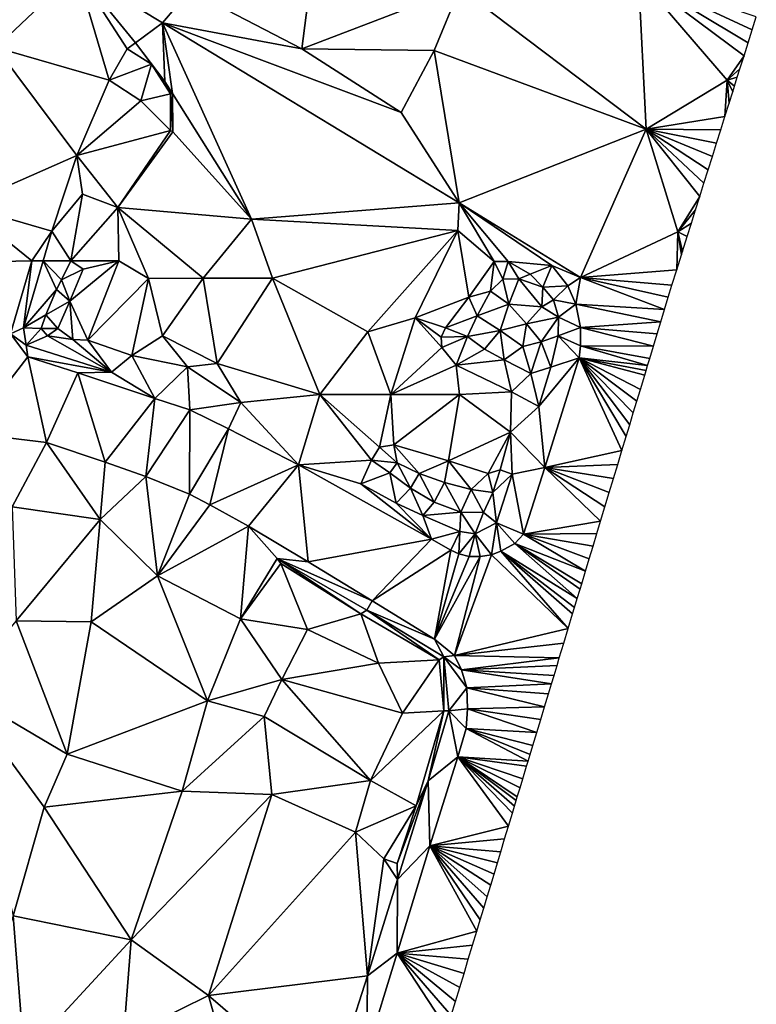
# Model space of a CAD drawing. Units: metres. Extents: x 296018 to 300174, y 5040562 to 5044634.
# Drawn here: x 299281 to 299387, y 5041295 to 5041437 of the extents above; entities that cross this region are included whole.
import ezdxf

# ---------------------------------------------------------------- set-up
doc = ezdxf.new("R2010")
doc.units = ezdxf.units.M
doc.header["$MEASUREMENT"] = 0
doc.layers.add('TIN', color=18, linetype='Continuous', true_color=0x000000)

msp = doc.modelspace()

# ---------------------------------------------------------------- linework, layer by layer
at = {"layer": 'TIN', "color": 7}
for points in [[(299277.344, 5041433.306, 45.666), (299289.056, 5041444.378, 45.298), (299272.416, 5041468.826, 45.714)], [(299305.408, 5041441.562, 45.234), (299321.568, 5041433.114, 44.898), (299325.376, 5041462.746, 45.538)], [(299321.568, 5041433.114, 44.898), (299344.418, 5041441.897, 44.706), (299325.376, 5041462.746, 45.538)], [(299289.056, 5041444.378, 45.298), (299277.344, 5041433.306, 45.666), (299293.762, 5041428.585, 45.538)], [(299289.056, 5041444.378, 45.298), (299301.437, 5041436.89, 44.265), (299305.408, 5041441.562, 45.234)], [(299297.57, 5041433.961, 45.378), (299289.056, 5041444.378, 45.298), (299296.322, 5041433.097, 45.522)], [(299289.056, 5041444.378, 45.298), (299293.762, 5041428.585, 45.538), (299296.322, 5041433.097, 45.522)], [(299289.056, 5041444.378, 45.298), (299297.57, 5041433.961, 45.378), (299301.437, 5041436.89, 44.265)], [(299371.36, 5041421.498, 43.474), (299370.274, 5041443.497, 44.354), (299344.418, 5041441.897, 44.706)], [(299370.274, 5041443.497, 44.354), (299371.36, 5041421.498, 43.474), (299383.072, 5041428.602, 43.458)], [(299383.072, 5041428.602, 43.458), (299385.506145, 5041432.118139, 43.474296), (299370.274, 5041443.497, 44.354)], [(299370.274, 5041443.497, 44.354), (299385.506145, 5041432.118139, 43.474296), (299386.097506, 5041433.99938, 43.499771)], [(299370.274, 5041443.497, 44.354), (299386.097506, 5041433.99938, 43.499771), (299386.688868, 5041435.880621, 43.525245)], [(299387.280229, 5041437.761862, 43.55072), (299370.274, 5041443.497, 44.354), (299386.688868, 5041435.880621, 43.525245)], [(299321.568, 5041433.114, 44.898), (299340.704, 5041432.89, 44.514), (299344.418, 5041441.897, 44.706)], [(299371.36, 5041421.498, 43.474), (299344.418, 5041441.897, 44.706), (299340.704, 5041432.89, 44.514)], [(299321.568, 5041433.114, 44.898), (299305.408, 5041441.562, 45.234), (299301.437, 5041436.89, 44.265)], [(299297.57, 5041433.961, 45.378), (299301.794, 5041428.393, 45.378), (299301.437, 5041436.89, 44.265)], [(299301.437, 5041436.89, 44.265), (299301.794, 5041428.393, 45.378), (299302.914, 5041426.665, 45.474)], [(299314.336, 5041408.474, 45.218), (299301.437, 5041436.89, 44.265), (299302.914, 5041426.665, 45.474)], [(299344.317, 5041410.874, 43.433), (299335.936, 5041423.898, 44.53), (299301.437, 5041436.89, 44.265)], [(299301.437, 5041436.89, 44.265), (299335.936, 5041423.898, 44.53), (299321.568, 5041433.114, 44.898)], [(299314.336, 5041408.474, 45.218), (299344.317, 5041410.874, 43.433), (299301.437, 5041436.89, 44.265)], [(299289.058, 5041417.673, 45.586), (299277.344, 5041433.306, 45.666), (299272.64, 5041410.458, 45.762)], [(299277.344, 5041433.306, 45.666), (299289.058, 5041417.673, 45.586), (299293.762, 5041428.585, 45.538)], [(299296.322, 5041433.097, 45.522), (299299.874, 5041430.921, 46.146), (299297.57, 5041433.961, 45.378)], [(299297.57, 5041433.961, 45.378), (299299.874, 5041430.921, 46.146), (299301.794, 5041428.393, 45.378)], [(299299.874, 5041430.921, 46.146), (299296.322, 5041433.097, 45.522), (299293.762, 5041428.585, 45.538)], [(299340.704, 5041432.89, 44.514), (299321.568, 5041433.114, 44.898), (299335.936, 5041423.898, 44.53)], [(299344.317, 5041410.874, 43.433), (299340.704, 5041432.89, 44.514), (299335.936, 5041423.898, 44.53)], [(299340.704, 5041432.89, 44.514), (299344.317, 5041410.874, 43.433), (299371.36, 5041421.498, 43.474)], [(299385.506145, 5041432.118139, 43.474296), (299383.072, 5041428.602, 43.458), (299384.914783, 5041430.236898, 43.448821)], [(299299.874, 5041430.921, 46.146), (299293.762, 5041428.585, 45.538), (299298.338, 5041425.609, 46.178)], [(299298.338, 5041425.609, 46.178), (299302.626, 5041426.633, 46.002), (299299.874, 5041430.921, 46.146)], [(299299.874, 5041430.921, 46.146), (299302.626, 5041426.633, 46.002), (299301.794, 5041428.393, 45.378)], [(299383.072, 5041428.602, 43.458), (299384.535997, 5041429.031902, 43.413485), (299384.914783, 5041430.236898, 43.448821)], [(299384.128058, 5041427.734166, 43.377045), (299384.535997, 5041429.031902, 43.413485), (299383.072, 5041428.602, 43.458)], [(299298.338, 5041425.609, 46.178), (299293.762, 5041428.585, 45.538), (299289.058, 5041417.673, 45.586)], [(299301.794, 5041428.393, 45.378), (299302.626, 5041426.633, 46.002), (299302.914, 5041426.665, 45.474)], [(299383.072, 5041428.602, 43.458), (299371.36, 5041421.498, 43.474), (299382.742332, 5041423.325891, 43.36677)], [(299382.742332, 5041423.325891, 43.36677), (299383.348068, 5041425.252859, 43.384348), (299383.072, 5041428.602, 43.458)], [(299383.072, 5041428.602, 43.458), (299383.87244, 5041426.920993, 43.376518), (299384.128058, 5041427.734166, 43.377045)], [(299383.348068, 5041425.252859, 43.384348), (299383.87244, 5041426.920993, 43.376518), (299383.072, 5041428.602, 43.458)], [(299302.626, 5041426.633, 46.002), (299298.338, 5041425.609, 46.178), (299302.626, 5041421.321, 46.002)], [(299302.626, 5041421.321, 46.002), (299302.914, 5041426.665, 45.474), (299302.626, 5041426.633, 46.002)], [(299302.946, 5041421.129, 45.474), (299302.914, 5041426.665, 45.474), (299302.626, 5041421.321, 46.002)], [(299314.336, 5041408.474, 45.218), (299302.914, 5041426.665, 45.474), (299302.946, 5041421.129, 45.474)], [(299298.338, 5041425.609, 46.178), (299289.058, 5041417.673, 45.586), (299302.626, 5041421.321, 46.002)], [(299371.36, 5041421.498, 43.474), (299382.136597, 5041421.398923, 43.349191), (299382.742332, 5041423.325891, 43.36677)], [(299289.058, 5041417.673, 45.586), (299295.008, 5041410.17, 46.05), (299302.626, 5041421.321, 46.002)], [(299295.008, 5041410.17, 46.05), (299302.946, 5041421.129, 45.474), (299302.626, 5041421.321, 46.002)], [(299302.946, 5041421.129, 45.474), (299295.008, 5041410.17, 46.05), (299314.336, 5041408.474, 45.218)], [(299361.853, 5041400.058, 42.905), (299371.36, 5041421.498, 43.474), (299344.317, 5041410.874, 43.433)], [(299361.853, 5041400.058, 42.905), (299375.936, 5041406.682, 43.266), (299371.36, 5041421.498, 43.474)], [(299371.36, 5041421.498, 43.474), (299380.925125, 5041417.544987, 43.314034), (299381.530861, 5041419.471955, 43.331613)], [(299380.31939, 5041415.618019, 43.296456), (299371.36, 5041421.498, 43.474), (299379.713654, 5041413.69105, 43.278877)], [(299375.936, 5041406.682, 43.266), (299379.107918, 5041411.764082, 43.261298), (299371.36, 5041421.498, 43.474)], [(299371.36, 5041421.498, 43.474), (299379.107918, 5041411.764082, 43.261298), (299379.713654, 5041413.69105, 43.278877)], [(299382.136597, 5041421.398923, 43.349191), (299371.36, 5041421.498, 43.474), (299381.530861, 5041419.471955, 43.331613)], [(299380.31939, 5041415.618019, 43.296456), (299380.925125, 5041417.544987, 43.314034), (299371.36, 5041421.498, 43.474)], [(299272.64, 5041410.458, 45.762), (299285.47, 5041406.761, 45.554), (299289.058, 5041417.673, 45.586)], [(299285.47, 5041406.761, 45.554), (299289.888, 5041412.09, 46.386), (299289.058, 5041417.673, 45.586)], [(299289.058, 5041417.673, 45.586), (299289.888, 5041412.09, 46.386), (299295.008, 5041410.17, 46.05)], [(299288.19, 5041402.455, 46.456), (299289.888, 5041412.09, 46.386), (299285.47, 5041406.761, 45.554)], [(299289.888, 5041412.09, 46.386), (299288.19, 5041402.455, 46.456), (299295.008, 5041410.17, 46.05)], [(299266.3, 5041402.136, 45.818), (299282.571, 5041402.461, 45.598), (299272.64, 5041410.458, 45.762)], [(299282.571, 5041402.461, 45.598), (299285.47, 5041406.761, 45.554), (299272.64, 5041410.458, 45.762)], [(299344.16, 5041406.874, 44.242), (299344.317, 5041410.874, 43.433), (299314.336, 5041408.474, 45.218)], [(299349.397, 5041402.393, 44.353), (299344.317, 5041410.874, 43.433), (299344.16, 5041406.874, 44.242)], [(299344.317, 5041410.874, 43.433), (299349.397, 5041402.393, 44.353), (299351.414, 5041402.391, 44.107)], [(299344.317, 5041410.874, 43.433), (299351.414, 5041402.391, 44.107), (299357.708, 5041401.792, 44.006)], [(299357.708, 5041401.792, 44.006), (299361.853, 5041400.058, 42.905), (299344.317, 5041410.874, 43.433)], [(299379.107918, 5041411.764082, 43.261298), (299375.936, 5041406.682, 43.266), (299378.502183, 5041409.837114, 43.24372)], [(299295.008, 5041410.17, 46.05), (299288.19, 5041402.455, 46.456), (299295.134, 5041402.448, 45.353)], [(299295.134, 5041402.448, 45.353), (299299.404, 5041399.912, 45.162), (299295.008, 5041410.17, 46.05)], [(299295.008, 5041410.17, 46.05), (299299.404, 5041399.912, 45.162), (299307.34, 5041399.976, 45.154)], [(299314.336, 5041408.474, 45.218), (299295.008, 5041410.17, 46.05), (299307.34, 5041399.976, 45.154)], [(299375.936, 5041406.682, 43.266), (299377.896447, 5041407.910146, 43.226141), (299378.502183, 5041409.837114, 43.24372)], [(299307.34, 5041399.976, 45.154), (299317.372, 5041399.976, 45.026), (299314.336, 5041408.474, 45.218)], [(299344.16, 5041406.874, 44.242), (299314.336, 5041408.474, 45.218), (299317.372, 5041399.976, 45.026)], [(299377.896447, 5041407.910146, 43.226141), (299375.936, 5041406.682, 43.266), (299377.290711, 5041405.983178, 43.208563)], [(299282.571, 5041402.461, 45.598), (299284.198, 5041402.459, 45.668), (299285.47, 5041406.761, 45.554)], [(299284.198, 5041402.459, 45.668), (299288.19, 5041402.455, 46.456), (299285.47, 5041406.761, 45.554)], [(299317.372, 5041399.976, 45.026), (299331.132, 5041392.208, 44.706), (299344.16, 5041406.874, 44.242)], [(299331.132, 5041392.208, 44.706), (299337.964, 5041394.232, 44.678), (299344.16, 5041406.874, 44.242)], [(299337.964, 5041394.232, 44.678), (299345.708, 5041397.2, 44.514), (299344.16, 5041406.874, 44.242)], [(299345.708, 5041397.2, 44.514), (299349.397, 5041402.393, 44.353), (299344.16, 5041406.874, 44.242)], [(299375.936, 5041406.682, 43.266), (299361.853, 5041400.058, 42.905), (299375.772153, 5041401.152336, 43.255651)], [(299375.772153, 5041401.152336, 43.255651), (299376.461306, 5041403.344671, 43.230815), (299375.936, 5041406.682, 43.266)], [(299375.936, 5041406.682, 43.266), (299376.60541, 5041403.803096, 43.218773), (299377.290711, 5041405.983178, 43.208563)], [(299375.936, 5041406.682, 43.266), (299376.461306, 5041403.344671, 43.230815), (299376.60541, 5041403.803096, 43.218773)], [(299266.3, 5041402.136, 45.818), (299279.468, 5041391.936, 45.682), (299282.571, 5041402.461, 45.598)], [(299279.468, 5041391.936, 45.682), (299281.34, 5041392.784, 45.698), (299282.571, 5041402.461, 45.598)], [(299281.34, 5041392.784, 45.698), (299284.198, 5041402.459, 45.668), (299282.571, 5041402.461, 45.598)], [(299281.34, 5041392.784, 45.698), (299286.132, 5041398.336, 46.418), (299284.198, 5041402.459, 45.668)], [(299286.836, 5041399.72, 46.458), (299288.19, 5041402.455, 46.456), (299284.198, 5041402.459, 45.668)], [(299286.132, 5041398.336, 46.418), (299286.836, 5041399.72, 46.458), (299284.198, 5041402.459, 45.668)], [(299286.836, 5041399.72, 46.458), (299289.964, 5041401.272, 46.482), (299288.19, 5041402.455, 46.456)], [(299288.076, 5041396.632, 46.366), (299295.134, 5041402.448, 45.353), (299289.964, 5041401.272, 46.482)], [(299290.676, 5041391.008, 45.346), (299295.134, 5041402.448, 45.353), (299288.076, 5041396.632, 46.366)], [(299288.19, 5041402.455, 46.456), (299289.964, 5041401.272, 46.482), (299295.134, 5041402.448, 45.353)], [(299290.676, 5041391.008, 45.346), (299299.404, 5041399.912, 45.162), (299295.134, 5041402.448, 45.353)], [(299349.397, 5041402.393, 44.353), (299345.708, 5041397.2, 44.514), (299348.852, 5041398.104, 44.946)], [(299350.66, 5041399.816, 44.87), (299349.397, 5041402.393, 44.353), (299348.852, 5041398.104, 44.946)], [(299349.397, 5041402.393, 44.353), (299350.66, 5041399.816, 44.87), (299351.414, 5041402.391, 44.107)], [(299350.66, 5041399.816, 44.87), (299352.956, 5041399.872, 44.546), (299351.414, 5041402.391, 44.107)], [(299354.612, 5041400.52, 44.11), (299357.708, 5041401.792, 44.006), (299351.414, 5041402.391, 44.107)], [(299352.956, 5041399.872, 44.546), (299354.612, 5041400.52, 44.11), (299351.414, 5041402.391, 44.107)], [(299288.076, 5041396.632, 46.366), (299289.964, 5041401.272, 46.482), (299286.836, 5041399.72, 46.458)], [(299354.612, 5041400.52, 44.11), (299352.956, 5041399.872, 44.546), (299356.428, 5041398.648, 43.994)], [(299354.612, 5041400.52, 44.11), (299356.428, 5041398.648, 43.994), (299357.708, 5041401.792, 44.006)], [(299360.02, 5041398.848, 43.958), (299357.708, 5041401.792, 44.006), (299356.428, 5041398.648, 43.994)], [(299360.02, 5041398.848, 43.958), (299361.853, 5041400.058, 42.905), (299357.708, 5041401.792, 44.006)], [(299361.853, 5041400.058, 42.905), (299375.083, 5041398.96, 43.280488), (299375.772153, 5041401.152336, 43.255651)], [(299288.076, 5041396.632, 46.366), (299286.836, 5041399.72, 46.458), (299286.132, 5041398.336, 46.418)], [(299299.404, 5041399.912, 45.162), (299290.676, 5041391.008, 45.346), (299297.004, 5041388.8, 45.254)], [(299297.004, 5041388.8, 45.254), (299301.444, 5041391.64, 45.002), (299299.404, 5041399.912, 45.162)], [(299301.444, 5041391.64, 45.002), (299307.34, 5041399.976, 45.154), (299299.404, 5041399.912, 45.162)], [(299309.372, 5041387.632, 45.01), (299307.34, 5041399.976, 45.154), (299301.444, 5041391.64, 45.002)], [(299309.372, 5041387.632, 45.01), (299317.372, 5041399.976, 45.026), (299307.34, 5041399.976, 45.154)], [(299324.204, 5041383.152, 44.83), (299317.372, 5041399.976, 45.026), (299309.372, 5041387.632, 45.01)], [(299324.204, 5041383.152, 44.83), (299331.132, 5041392.208, 44.706), (299317.372, 5041399.976, 45.026)], [(299351.492, 5041396.208, 44.818), (299350.66, 5041399.816, 44.87), (299348.852, 5041398.104, 44.946)], [(299350.66, 5041399.816, 44.87), (299351.492, 5041396.208, 44.818), (299352.956, 5041399.872, 44.546)], [(299356.26, 5041395.816, 44.414), (299352.956, 5041399.872, 44.546), (299351.492, 5041396.208, 44.818)], [(299356.26, 5041395.816, 44.414), (299356.428, 5041398.648, 43.994), (299352.956, 5041399.872, 44.546)], [(299361.188, 5041396.216, 43.91), (299361.853, 5041400.058, 42.905), (299360.02, 5041398.848, 43.958)], [(299361.853, 5041400.058, 42.905), (299361.188, 5041396.216, 43.91), (299374.016678, 5041395.429289, 43.318467)], [(299361.853, 5041400.058, 42.905), (299374.549839, 5041397.194645, 43.299478), (299375.083, 5041398.96, 43.280488)], [(299374.549839, 5041397.194645, 43.299478), (299361.853, 5041400.058, 42.905), (299374.016678, 5041395.429289, 43.318467)], [(299281.34, 5041392.784, 45.698), (299284.58, 5041394.648, 46.462), (299286.132, 5041398.336, 46.418)], [(299284.58, 5041394.648, 46.462), (299288.076, 5041396.632, 46.366), (299286.132, 5041398.336, 46.418)], [(299346.924, 5041394.528, 44.81), (299348.852, 5041398.104, 44.946), (299345.708, 5041397.2, 44.514)], [(299346.924, 5041394.528, 44.81), (299351.492, 5041396.208, 44.818), (299348.852, 5041398.104, 44.946)], [(299356.26, 5041395.816, 44.414), (299357.956, 5041396.824, 43.878), (299356.428, 5041398.648, 43.994)], [(299356.428, 5041398.648, 43.994), (299357.956, 5041396.824, 43.878), (299360.02, 5041398.848, 43.958)], [(299357.956, 5041396.824, 43.878), (299361.188, 5041396.216, 43.91), (299360.02, 5041398.848, 43.958)], [(299286.3, 5041392.68, 46.266), (299288.076, 5041396.632, 46.366), (299284.58, 5041394.648, 46.462)], [(299288.076, 5041396.632, 46.366), (299286.3, 5041392.68, 46.266), (299288.476, 5041391.08, 45.602)], [(299288.076, 5041396.632, 46.366), (299288.476, 5041391.08, 45.602), (299290.676, 5041391.008, 45.346)], [(299337.964, 5041394.232, 44.678), (299342.364, 5041392.784, 44.678), (299345.708, 5041397.2, 44.514)], [(299342.364, 5041392.784, 44.678), (299346.924, 5041394.528, 44.81), (299345.708, 5041397.2, 44.514)], [(299350.236, 5041392.4, 44.758), (299351.492, 5041396.208, 44.818), (299346.924, 5041394.528, 44.81)], [(299351.492, 5041396.208, 44.818), (299350.236, 5041392.4, 44.758), (299354.06, 5041393.344, 44.678)], [(299351.492, 5041396.208, 44.818), (299354.06, 5041393.344, 44.678), (299356.26, 5041395.816, 44.414)], [(299358.7, 5041394.336, 43.858), (299357.956, 5041396.824, 43.878), (299356.26, 5041395.816, 44.414)], [(299361.188, 5041396.216, 43.91), (299357.956, 5041396.824, 43.878), (299358.7, 5041394.336, 43.858)], [(299361.188, 5041396.216, 43.91), (299358.7, 5041394.336, 43.858), (299361.852, 5041392.824, 43.874)], [(299361.852, 5041392.824, 43.874), (299373.483517, 5041393.663934, 43.337457), (299361.188, 5041396.216, 43.91)], [(299361.188, 5041396.216, 43.91), (299373.483517, 5041393.663934, 43.337457), (299374.016678, 5041395.429289, 43.318467)], [(299356.26, 5041395.816, 44.414), (299354.06, 5041393.344, 44.678), (299358.7, 5041394.336, 43.858)], [(299283.924, 5041392.672, 46.302), (299284.58, 5041394.648, 46.462), (299281.34, 5041392.784, 45.698)], [(299286.3, 5041392.68, 46.266), (299284.58, 5041394.648, 46.462), (299283.924, 5041392.672, 46.302)], [(299331.132, 5041392.208, 44.706), (299334.476, 5041383.144, 44.706), (299337.964, 5041394.232, 44.678)], [(299334.476, 5041383.144, 44.706), (299341.82, 5041389.928, 44.658), (299337.964, 5041394.232, 44.678)], [(299337.964, 5041394.232, 44.678), (299341.82, 5041389.928, 44.658), (299341.732, 5041391.44, 44.662)], [(299337.964, 5041394.232, 44.678), (299341.732, 5041391.44, 44.662), (299342.364, 5041392.784, 44.678)], [(299345.54, 5041391.536, 44.962), (299346.924, 5041394.528, 44.81), (299342.364, 5041392.784, 44.678)], [(299350.236, 5041392.4, 44.758), (299346.924, 5041394.528, 44.81), (299345.54, 5041391.536, 44.962)], [(299350.236, 5041392.4, 44.758), (299353.556, 5041390.064, 44.582), (299354.06, 5041393.344, 44.678)], [(299354.06, 5041393.344, 44.678), (299353.556, 5041390.064, 44.582), (299356.196, 5041390.776, 44.346)], [(299354.06, 5041393.344, 44.678), (299356.196, 5041390.776, 44.346), (299358.7, 5041394.336, 43.858)], [(299358.66, 5041391.64, 43.858), (299358.7, 5041394.336, 43.858), (299356.196, 5041390.776, 44.346)], [(299358.7, 5041394.336, 43.858), (299358.66, 5041391.64, 43.858), (299361.852, 5041392.824, 43.874)], [(299372.950356, 5041391.898579, 43.356447), (299373.483517, 5041393.663934, 43.337457), (299361.852, 5041392.824, 43.874)], [(299273.468, 5041377.568, 45.582), (299281.964, 5041388.608, 45.666), (299279.468, 5041391.936, 45.682)], [(299281.34, 5041392.784, 45.698), (299279.468, 5041391.936, 45.682), (299281.724, 5041390.296, 45.686)], [(299279.468, 5041391.936, 45.682), (299281.964, 5041388.608, 45.666), (299281.724, 5041390.296, 45.686)], [(299281.724, 5041390.296, 45.686), (299283.924, 5041392.672, 46.302), (299281.34, 5041392.784, 45.698)], [(299284.82, 5041391.632, 46.27), (299283.924, 5041392.672, 46.302), (299281.724, 5041390.296, 45.686)], [(299286.3, 5041392.68, 46.266), (299283.924, 5041392.672, 46.302), (299284.82, 5041391.632, 46.27)], [(299288.476, 5041391.08, 45.602), (299286.3, 5041392.68, 46.266), (299284.82, 5041391.632, 46.27)], [(299334.476, 5041383.144, 44.706), (299331.132, 5041392.208, 44.706), (299324.204, 5041383.152, 44.83)], [(299341.732, 5041391.44, 44.662), (299345.54, 5041391.536, 44.962), (299342.364, 5041392.784, 44.678)], [(299347.972, 5041389.704, 44.91), (299350.236, 5041392.4, 44.758), (299345.54, 5041391.536, 44.962)], [(299350.236, 5041392.4, 44.758), (299347.972, 5041389.704, 44.91), (299350.844, 5041388.136, 44.658)], [(299353.556, 5041390.064, 44.582), (299350.236, 5041392.4, 44.758), (299350.844, 5041388.136, 44.658)], [(299358.66, 5041391.64, 43.858), (299361.892, 5041390.176, 43.838), (299361.852, 5041392.824, 43.874)], [(299372.417195, 5041390.133223, 43.375437), (299372.950356, 5041391.898579, 43.356447), (299361.852, 5041392.824, 43.874)], [(299361.852, 5041392.824, 43.874), (299361.892, 5041390.176, 43.838), (299372.417195, 5041390.133223, 43.375437)], [(299281.724, 5041390.296, 45.686), (299294.068, 5041386.368, 45.466), (299284.82, 5041391.632, 46.27)], [(299284.82, 5041391.632, 46.27), (299294.068, 5041386.368, 45.466), (299288.476, 5041391.08, 45.602)], [(299294.068, 5041386.368, 45.466), (299290.676, 5041391.008, 45.346), (299288.476, 5041391.08, 45.602)], [(299290.676, 5041391.008, 45.346), (299294.068, 5041386.368, 45.466), (299297.004, 5041388.8, 45.254)], [(299297.004, 5041388.8, 45.254), (299305.084, 5041387.168, 45.15), (299301.444, 5041391.64, 45.002)], [(299305.084, 5041387.168, 45.15), (299309.372, 5041387.632, 45.01), (299301.444, 5041391.64, 45.002)], [(299345.54, 5041391.536, 44.962), (299341.732, 5041391.44, 44.662), (299341.82, 5041389.928, 44.658)], [(299341.82, 5041389.928, 44.658), (299343.892, 5041387.392, 44.55), (299345.54, 5041391.536, 44.962)], [(299343.892, 5041387.392, 44.55), (299347.972, 5041389.704, 44.91), (299345.54, 5041391.536, 44.962)], [(299353.556, 5041390.064, 44.582), (299354.684, 5041386.168, 44.25), (299356.196, 5041390.776, 44.346)], [(299354.684, 5041386.168, 44.25), (299357.604, 5041387.08, 43.83), (299356.196, 5041390.776, 44.346)], [(299356.196, 5041390.776, 44.346), (299357.604, 5041387.08, 43.83), (299358.66, 5041391.64, 43.858)], [(299358.66, 5041391.64, 43.858), (299357.604, 5041387.08, 43.83), (299361.66, 5041388.464, 43.806)], [(299358.66, 5041391.64, 43.858), (299361.66, 5041388.464, 43.806), (299361.892, 5041390.176, 43.838)], [(299294.068, 5041386.368, 45.466), (299281.724, 5041390.296, 45.686), (299281.964, 5041388.608, 45.666)], [(299334.476, 5041383.144, 44.706), (299343.892, 5041387.392, 44.55), (299341.82, 5041389.928, 44.658)], [(299347.972, 5041389.704, 44.91), (299343.892, 5041387.392, 44.55), (299350.844, 5041388.136, 44.658)], [(299354.684, 5041386.168, 44.25), (299353.556, 5041390.064, 44.582), (299350.844, 5041388.136, 44.658)], [(299361.66, 5041388.464, 43.806), (299371.572216, 5041387.335405, 43.394157), (299361.892, 5041390.176, 43.838)], [(299361.892, 5041390.176, 43.838), (299371.572216, 5041387.335405, 43.394157), (299371.884034, 5041388.367868, 43.394427)], [(299372.417195, 5041390.133223, 43.375437), (299361.892, 5041390.176, 43.838), (299371.884034, 5041388.367868, 43.394427)], [(299281.964, 5041388.608, 45.666), (299273.468, 5041377.568, 45.582), (299284.684, 5041376.216, 45.374)], [(299284.684, 5041376.216, 45.374), (299289.196, 5041386.288, 45.458), (299281.964, 5041388.608, 45.666)], [(299289.196, 5041386.288, 45.458), (299294.068, 5041386.368, 45.466), (299281.964, 5041388.608, 45.666)], [(299300.34, 5041382.584, 45.282), (299297.004, 5041388.8, 45.254), (299294.068, 5041386.368, 45.466)], [(299300.34, 5041382.584, 45.282), (299305.084, 5041387.168, 45.15), (299297.004, 5041388.8, 45.254)], [(299305.084, 5041387.168, 45.15), (299312.788, 5041381.976, 45.058), (299309.372, 5041387.632, 45.01)], [(299312.788, 5041381.976, 45.058), (299324.204, 5041383.152, 44.83), (299309.372, 5041387.632, 45.01)], [(299343.892, 5041387.392, 44.55), (299351.9, 5041383.528, 44.094), (299350.844, 5041388.136, 44.658)], [(299351.9, 5041383.528, 44.094), (299354.684, 5041386.168, 44.25), (299350.844, 5041388.136, 44.658)], [(299357.604, 5041387.08, 43.83), (299355.836, 5041381.416, 43.77), (299361.66, 5041388.464, 43.806)], [(299355.836, 5041381.416, 43.77), (299356.724, 5041372.608, 43.718), (299361.66, 5041388.464, 43.806)], [(299361.66, 5041388.464, 43.806), (299356.724, 5041372.608, 43.718), (299367.866159, 5041375.064239, 43.476835)], [(299367.866159, 5041375.064239, 43.476835), (299368.476648, 5041377.085635, 43.457034), (299361.66, 5041388.464, 43.806)], [(299361.66, 5041388.464, 43.806), (299368.476648, 5041377.085635, 43.457034), (299368.990808, 5041378.788075, 43.466918)], [(299369.504968, 5041380.490515, 43.476803), (299361.66, 5041388.464, 43.806), (299368.990808, 5041378.788075, 43.466918)], [(299369.504968, 5041380.490515, 43.476803), (299370.019127, 5041382.192955, 43.486688), (299361.66, 5041388.464, 43.806)], [(299361.66, 5041388.464, 43.806), (299370.019127, 5041382.192955, 43.486688), (299370.533287, 5041383.895395, 43.496573)], [(299361.66, 5041388.464, 43.806), (299371.358347, 5041386.627259, 43.418893), (299371.572216, 5041387.335405, 43.394157)], [(299361.66, 5041388.464, 43.806), (299370.533287, 5041383.895395, 43.496573), (299371.144921, 5041385.920583, 43.409857)], [(299371.358347, 5041386.627259, 43.418893), (299361.66, 5041388.464, 43.806), (299371.144921, 5041385.920583, 43.409857)], [(299293.156, 5041373.368, 45.206), (299289.196, 5041386.288, 45.458), (299284.684, 5041376.216, 45.374)], [(299300.34, 5041382.584, 45.282), (299294.068, 5041386.368, 45.466), (299289.196, 5041386.288, 45.458)], [(299293.156, 5041373.368, 45.206), (299300.34, 5041382.584, 45.282), (299289.196, 5041386.288, 45.458)], [(299305.38, 5041380.936, 45.17), (299305.084, 5041387.168, 45.15), (299300.34, 5041382.584, 45.282)], [(299305.38, 5041380.936, 45.17), (299312.788, 5041381.976, 45.058), (299305.084, 5041387.168, 45.15)], [(299334.476, 5041383.144, 44.706), (299344.356, 5041383.144, 44.502), (299343.892, 5041387.392, 44.55)], [(299344.356, 5041383.144, 44.502), (299351.9, 5041383.528, 44.094), (299343.892, 5041387.392, 44.55)], [(299355.836, 5041381.416, 43.77), (299354.684, 5041386.168, 44.25), (299351.9, 5041383.528, 44.094)], [(299357.604, 5041387.08, 43.83), (299354.684, 5041386.168, 44.25), (299355.836, 5041381.416, 43.77)], [(299351.756, 5041377.72, 43.914), (299351.9, 5041383.528, 44.094), (299344.356, 5041383.144, 44.502)], [(299355.836, 5041381.416, 43.77), (299351.9, 5041383.528, 44.094), (299351.756, 5041377.72, 43.914)], [(299300.34, 5041382.584, 45.282), (299293.156, 5041373.368, 45.206), (299299.044, 5041371.28, 45.134)], [(299299.044, 5041371.28, 45.134), (299305.38, 5041380.936, 45.17), (299300.34, 5041382.584, 45.282)], [(299305.38, 5041380.936, 45.17), (299310.996, 5041378.184, 45.03), (299312.788, 5041381.976, 45.058)], [(299321.116, 5041372.968, 44.686), (299312.788, 5041381.976, 45.058), (299310.996, 5041378.184, 45.03)], [(299321.116, 5041372.968, 44.686), (299324.204, 5041383.152, 44.83), (299312.788, 5041381.976, 45.058)], [(299321.116, 5041372.968, 44.686), (299331.676, 5041373.672, 44.638), (299324.204, 5041383.152, 44.83)], [(299332.82, 5041375.512, 44.626), (299324.204, 5041383.152, 44.83), (299331.676, 5041373.672, 44.638)], [(299332.82, 5041375.512, 44.626), (299334.476, 5041383.144, 44.706), (299324.204, 5041383.152, 44.83)], [(299334.476, 5041383.144, 44.706), (299332.82, 5041375.512, 44.626), (299334.884, 5041375.872, 44.634)], [(299344.356, 5041383.144, 44.502), (299334.476, 5041383.144, 44.706), (299334.884, 5041375.872, 44.634)], [(299334.884, 5041375.872, 44.634), (299342.78, 5041373.576, 44.286), (299344.356, 5041383.144, 44.502)], [(299344.356, 5041383.144, 44.502), (299342.78, 5041373.576, 44.286), (299351.756, 5041377.72, 43.914)], [(299299.044, 5041371.28, 45.134), (299305.332, 5041368.736, 44.894), (299305.38, 5041380.936, 45.17)], [(299305.332, 5041368.736, 44.894), (299310.996, 5041378.184, 45.03), (299305.38, 5041380.936, 45.17)], [(299356.724, 5041372.608, 43.718), (299355.836, 5041381.416, 43.77), (299351.756, 5041377.72, 43.914)], [(299308.292, 5041367.216, 44.906), (299310.996, 5041378.184, 45.03), (299305.332, 5041368.736, 44.894)], [(299308.292, 5041367.216, 44.906), (299321.116, 5041372.968, 44.686), (299310.996, 5041378.184, 45.03)], [(299342.78, 5041373.576, 44.286), (299348.54, 5041371.728, 43.97), (299351.756, 5041377.72, 43.914)], [(299348.54, 5041371.728, 43.97), (299350.236, 5041372.256, 43.97), (299351.756, 5041377.72, 43.914)], [(299351.756, 5041377.72, 43.914), (299350.236, 5041372.256, 43.97), (299351.996, 5041371.616, 43.914)], [(299351.756, 5041377.72, 43.914), (299351.996, 5041371.616, 43.914), (299356.724, 5041372.608, 43.718)], [(299279.732, 5041366.92, 45.666), (299284.684, 5041376.216, 45.374), (299273.468, 5041377.568, 45.582)], [(299284.684, 5041376.216, 45.374), (299279.732, 5041366.92, 45.666), (299292.46, 5041365.104, 45.186)], [(299292.46, 5041365.104, 45.186), (299293.156, 5041373.368, 45.206), (299284.684, 5041376.216, 45.374)], [(299331.676, 5041373.672, 44.638), (299335.348, 5041373.272, 44.818), (299332.82, 5041375.512, 44.626)], [(299332.82, 5041375.512, 44.626), (299335.348, 5041373.272, 44.818), (299334.884, 5041375.872, 44.634)], [(299342.78, 5041373.576, 44.286), (299334.884, 5041375.872, 44.634), (299338.54, 5041371.736, 44.958)], [(299334.884, 5041375.872, 44.634), (299335.348, 5041373.272, 44.818), (299338.54, 5041371.736, 44.958)], [(299356.724, 5041372.608, 43.718), (299367.255671, 5041373.042843, 43.496636), (299367.866159, 5041375.064239, 43.476835)], [(299299.044, 5041371.28, 45.134), (299293.156, 5041373.368, 45.206), (299292.46, 5041365.104, 45.186)], [(299321.116, 5041372.968, 44.686), (299330.116, 5041370.248, 44.522), (299331.676, 5041373.672, 44.638)], [(299330.116, 5041370.248, 44.522), (299334.316, 5041371.816, 44.938), (299331.676, 5041373.672, 44.638)], [(299331.676, 5041373.672, 44.638), (299334.316, 5041371.816, 44.938), (299335.348, 5041373.272, 44.818)], [(299342.22, 5041370.44, 44.878), (299342.78, 5041373.576, 44.286), (299338.54, 5041371.736, 44.958)], [(299342.78, 5041373.576, 44.286), (299342.22, 5041370.44, 44.878), (299346.084, 5041369.44, 44.77)], [(299342.78, 5041373.576, 44.286), (299346.084, 5041369.44, 44.77), (299348.54, 5041371.728, 43.97)], [(299321.116, 5041372.968, 44.686), (299308.292, 5041367.216, 44.906), (299313.9, 5041364.112, 44.646)], [(299321.116, 5041372.968, 44.686), (299313.9, 5041364.112, 44.646), (299322.484, 5041358.96, 44.462)], [(299340.324, 5041362.248, 44.166), (299330.116, 5041370.248, 44.522), (299321.116, 5041372.968, 44.686)], [(299322.484, 5041358.96, 44.462), (299340.324, 5041362.248, 44.166), (299321.116, 5041372.968, 44.686)], [(299335.348, 5041373.272, 44.818), (299334.316, 5041371.816, 44.938), (299337.276, 5041369.624, 45.05)], [(299335.348, 5041373.272, 44.818), (299337.276, 5041369.624, 45.05), (299338.54, 5041371.736, 44.958)], [(299349.196, 5041369, 44.526), (299350.236, 5041372.256, 43.97), (299348.54, 5041371.728, 43.97)], [(299349.196, 5041369, 44.526), (299351.996, 5041371.616, 43.914), (299350.236, 5041372.256, 43.97)], [(299351.996, 5041371.616, 43.914), (299353.652, 5041362.96, 43.81), (299356.724, 5041372.608, 43.718)], [(299356.724, 5041372.608, 43.718), (299353.652, 5041362.96, 43.81), (299364.77961, 5041364.84433, 43.574459)], [(299366.645182, 5041371.021446, 43.516438), (299367.255671, 5041373.042843, 43.496636), (299356.724, 5041372.608, 43.718)], [(299365.407151, 5041366.92219, 43.555349), (299356.724, 5041372.608, 43.718), (299364.77961, 5041364.84433, 43.574459)], [(299356.724, 5041372.608, 43.718), (299366.034693, 5041369.00005, 43.536239), (299366.645182, 5041371.021446, 43.516438)], [(299365.407151, 5041366.92219, 43.555349), (299366.034693, 5041369.00005, 43.536239), (299356.724, 5041372.608, 43.718)], [(299299.044, 5041371.28, 45.134), (299292.46, 5041365.104, 45.186), (299300.732, 5041356.936, 45.114)], [(299300.732, 5041356.936, 45.114), (299305.332, 5041368.736, 44.894), (299299.044, 5041371.28, 45.134)], [(299334.316, 5041371.816, 44.938), (299330.116, 5041370.248, 44.522), (299335.204, 5041367.448, 44.526)], [(299334.316, 5041371.816, 44.938), (299335.204, 5041367.448, 44.526), (299337.276, 5041369.624, 45.05)], [(299337.276, 5041369.624, 45.05), (299340.724, 5041367.576, 45.03), (299338.54, 5041371.736, 44.958)], [(299338.54, 5041371.736, 44.958), (299340.724, 5041367.576, 45.03), (299342.22, 5041370.44, 44.878)], [(299346.084, 5041369.44, 44.77), (299349.196, 5041369, 44.526), (299348.54, 5041371.728, 43.97)], [(299351.996, 5041371.616, 43.914), (299349.196, 5041369, 44.526), (299349.748, 5041364.584, 44.046)], [(299351.996, 5041371.616, 43.914), (299349.748, 5041364.584, 44.046), (299353.652, 5041362.96, 43.81)], [(299335.204, 5041367.448, 44.526), (299330.116, 5041370.248, 44.522), (299340.324, 5041362.248, 44.166)], [(299335.204, 5041367.448, 44.526), (299339.092, 5041365.656, 44.374), (299337.276, 5041369.624, 45.05)], [(299337.276, 5041369.624, 45.05), (299339.092, 5041365.656, 44.374), (299340.724, 5041367.576, 45.03)], [(299342.22, 5041370.44, 44.878), (299340.724, 5041367.576, 45.03), (299344.588, 5041366.152, 44.866)], [(299346.084, 5041369.44, 44.77), (299342.22, 5041370.44, 44.878), (299344.588, 5041366.152, 44.866)], [(299346.084, 5041369.44, 44.77), (299344.588, 5041366.152, 44.866), (299347.836, 5041366.112, 44.722)], [(299349.196, 5041369, 44.526), (299346.084, 5041369.44, 44.77), (299347.836, 5041366.112, 44.722)], [(299300.732, 5041356.936, 45.114), (299308.292, 5041367.216, 44.906), (299305.332, 5041368.736, 44.894)], [(299349.196, 5041369, 44.526), (299347.836, 5041366.112, 44.722), (299349.748, 5041364.584, 44.046)], [(299279.732, 5041366.92, 45.666), (299280.276, 5041350.416, 45.742), (299292.46, 5041365.104, 45.186)], [(299300.732, 5041356.936, 45.114), (299313.9, 5041364.112, 44.646), (299308.292, 5041367.216, 44.906)], [(299340.324, 5041362.248, 44.166), (299339.092, 5041365.656, 44.374), (299335.204, 5041367.448, 44.526)], [(299339.092, 5041365.656, 44.374), (299344.588, 5041366.152, 44.866), (299340.724, 5041367.576, 45.03)], [(299280.276, 5041350.416, 45.742), (299291.124, 5041350.272, 45.158), (299292.46, 5041365.104, 45.186)], [(299291.124, 5041350.272, 45.158), (299300.732, 5041356.936, 45.114), (299292.46, 5041365.104, 45.186)], [(299339.092, 5041365.656, 44.374), (299344.444, 5041363.328, 44.226), (299344.588, 5041366.152, 44.866)], [(299340.324, 5041362.248, 44.166), (299344.444, 5041363.328, 44.226), (299339.092, 5041365.656, 44.374)], [(299346.628, 5041363.024, 44.138), (299344.588, 5041366.152, 44.866), (299344.444, 5041363.328, 44.226)], [(299344.588, 5041366.152, 44.866), (299346.628, 5041363.024, 44.138), (299347.836, 5041366.112, 44.722)], [(299347.836, 5041366.112, 44.722), (299346.628, 5041363.024, 44.138), (299349.748, 5041364.584, 44.046)], [(299353.652, 5041362.96, 43.81), (299364.232498, 5041363.032783, 43.600333), (299364.77961, 5041364.84433, 43.574459)], [(299312.748, 5041350.712, 44.838), (299313.9, 5041364.112, 44.646), (299300.732, 5041356.936, 45.114)], [(299312.748, 5041350.712, 44.838), (299318.036, 5041359.464, 44.662), (299313.9, 5041364.112, 44.646)], [(299318.036, 5041359.464, 44.662), (299322.484, 5041358.96, 44.462), (299313.9, 5041364.112, 44.646)], [(299346.628, 5041363.024, 44.138), (299348.988, 5041359.992, 43.926), (299349.748, 5041364.584, 44.046)], [(299350.372, 5041360.488, 43.894), (299349.748, 5041364.584, 44.046), (299348.988, 5041359.992, 43.926)], [(299352.356, 5041361.6, 43.826), (299353.652, 5041362.96, 43.81), (299349.748, 5041364.584, 44.046)], [(299350.372, 5041360.488, 43.894), (299352.356, 5041361.6, 43.826), (299349.748, 5041364.584, 44.046)], [(299331.764, 5041353.32, 44.146), (299340.324, 5041362.248, 44.166), (299322.484, 5041358.96, 44.462)], [(299331.764, 5041353.32, 44.146), (299343.148, 5041360.656, 44.15), (299340.324, 5041362.248, 44.166)], [(299340.324, 5041362.248, 44.166), (299343.148, 5041360.656, 44.15), (299344.444, 5041363.328, 44.226)], [(299344.444, 5041363.328, 44.226), (299343.148, 5041360.656, 44.15), (299344.26, 5041360.112, 44.114)], [(299346.628, 5041363.024, 44.138), (299344.444, 5041363.328, 44.226), (299344.26, 5041360.112, 44.114)], [(299346.628, 5041363.024, 44.138), (299344.26, 5041360.112, 44.114), (299345.772, 5041359.752, 44.034)], [(299346.628, 5041363.024, 44.138), (299345.772, 5041359.752, 44.034), (299347.348, 5041359.736, 43.974)], [(299346.628, 5041363.024, 44.138), (299347.348, 5041359.736, 43.974), (299348.988, 5041359.992, 43.926)], [(299353.652, 5041362.96, 43.81), (299352.356, 5041361.6, 43.826), (299362.591164, 5041357.598142, 43.677956)], [(299364.232498, 5041363.032783, 43.600333), (299353.652, 5041362.96, 43.81), (299363.685387, 5041361.221236, 43.626207)], [(299353.652, 5041362.96, 43.81), (299362.591164, 5041357.598142, 43.677956), (299363.138275, 5041359.409689, 43.652081)], [(299353.652, 5041362.96, 43.81), (299363.138275, 5041359.409689, 43.652081), (299363.685387, 5041361.221236, 43.626207)], [(299343.148, 5041360.656, 44.15), (299331.764, 5041353.32, 44.146), (299340.756, 5041347.792, 43.886)], [(299343.148, 5041360.656, 44.15), (299340.756, 5041347.792, 43.886), (299344.26, 5041360.112, 44.114)], [(299361.404475, 5041353.668882, 43.705631), (299352.356, 5041361.6, 43.826), (299350.372, 5041360.488, 43.894)], [(299362.591164, 5041357.598142, 43.677956), (299352.356, 5041361.6, 43.826), (299362.044052, 5041355.786596, 43.70383)], [(299352.356, 5041361.6, 43.826), (299361.404475, 5041353.668882, 43.705631), (299361.805044, 5041354.995213, 43.706694)], [(299362.044052, 5041355.786596, 43.70383), (299352.356, 5041361.6, 43.826), (299361.805044, 5041354.995213, 43.706694)], [(299312.748, 5041350.712, 44.838), (299318.54, 5041358.728, 44.842), (299318.036, 5041359.464, 44.662)], [(299318.036, 5041359.464, 44.662), (299318.54, 5041358.728, 44.842), (299330.14, 5041351.44, 45.198)], [(299318.036, 5041359.464, 44.662), (299330.14, 5041351.44, 45.198), (299331.004, 5041351.976, 44.082)], [(299331.004, 5041351.976, 44.082), (299331.764, 5041353.32, 44.146), (299318.036, 5041359.464, 44.662)], [(299331.764, 5041353.32, 44.146), (299322.484, 5041358.96, 44.462), (299318.036, 5041359.464, 44.662)], [(299340.756, 5041347.792, 43.886), (299345.772, 5041359.752, 44.034), (299344.26, 5041360.112, 44.114)], [(299347.348, 5041359.736, 43.974), (299345.772, 5041359.752, 44.034), (299340.756, 5041347.792, 43.886)], [(299340.756, 5041347.792, 43.886), (299343.644, 5041345.416, 43.862), (299347.348, 5041359.736, 43.974)], [(299343.644, 5041345.416, 43.862), (299348.988, 5041359.992, 43.926), (299347.348, 5041359.736, 43.974)], [(299343.644, 5041345.416, 43.862), (299360.088242, 5041349.310692, 43.723553), (299348.988, 5041359.992, 43.926)], [(299360.088242, 5041349.310692, 43.723553), (299350.372, 5041360.488, 43.894), (299348.988, 5041359.992, 43.926)], [(299350.372, 5041360.488, 43.894), (299360.728601, 5041351.430991, 43.723397), (299361.003905, 5041352.342551, 43.704567)], [(299361.404475, 5041353.668882, 43.705631), (299350.372, 5041360.488, 43.894), (299361.003905, 5041352.342551, 43.704567)], [(299350.372, 5041360.488, 43.894), (299360.088242, 5041349.310692, 43.723553), (299360.728601, 5041351.430991, 43.723397)], [(299318.54, 5041358.728, 44.842), (299312.748, 5041350.712, 44.838), (299322.428, 5041349.192, 45.038)], [(299322.428, 5041349.192, 45.038), (299330.14, 5041351.44, 45.198), (299318.54, 5041358.728, 44.842)], [(299300.732, 5041356.936, 45.114), (299291.124, 5041350.272, 45.158), (299307.956, 5041338.88, 45.074)], [(299307.956, 5041338.88, 45.074), (299312.748, 5041350.712, 44.838), (299300.732, 5041356.936, 45.114)], [(299331.004, 5041351.976, 44.082), (299340.756, 5041347.792, 43.886), (299331.764, 5041353.32, 44.146)], [(299312.748, 5041350.712, 44.838), (299307.956, 5041338.88, 45.074), (299318.676, 5041341.976, 45.094)], [(299312.748, 5041350.712, 44.838), (299318.676, 5041341.976, 45.094), (299322.428, 5041349.192, 45.038)], [(299330.14, 5041351.44, 45.198), (299322.428, 5041349.192, 45.038), (299332.652, 5041344.328, 45.17)], [(299330.14, 5041351.44, 45.198), (299341.46, 5041344.776, 45.15), (299331.004, 5041351.976, 44.082)], [(299330.14, 5041351.44, 45.198), (299332.652, 5041344.328, 45.17), (299341.46, 5041344.776, 45.15)], [(299341.46, 5041344.776, 45.15), (299342.124, 5041345.224, 43.906), (299331.004, 5041351.976, 44.082)], [(299331.004, 5041351.976, 44.082), (299342.124, 5041345.224, 43.906), (299340.756, 5041347.792, 43.886)], [(299287.66, 5041331.16, 45.63), (299280.276, 5041350.416, 45.742), (299271.9, 5041340.44, 45.498)], [(299280.276, 5041350.416, 45.742), (299287.66, 5041331.16, 45.63), (299291.124, 5041350.272, 45.158)], [(299287.66, 5041331.16, 45.63), (299307.956, 5041338.88, 45.074), (299291.124, 5041350.272, 45.158)], [(299332.652, 5041344.328, 45.17), (299322.428, 5041349.192, 45.038), (299318.676, 5041341.976, 45.094)], [(299360.088242, 5041349.310692, 43.723553), (299343.644, 5041345.416, 43.862), (299359.447883, 5041347.190392, 43.723709)], [(299340.756, 5041347.792, 43.886), (299342.124, 5041345.224, 43.906), (299343.644, 5041345.416, 43.862)], [(299343.644, 5041345.416, 43.862), (299358.807524, 5041345.070092, 43.723865), (299359.447883, 5041347.190392, 43.723709)], [(299341.46, 5041344.776, 45.15), (299342.1, 5041337.4, 45.094), (299342.124, 5041345.224, 43.906)], [(299342.124, 5041345.224, 43.906), (299342.1, 5041337.4, 45.094), (299342.82, 5041337.408, 43.914)], [(299342.124, 5041345.224, 43.906), (299344.684, 5041343.36, 43.902), (299343.644, 5041345.416, 43.862)], [(299342.124, 5041345.224, 43.906), (299342.82, 5041337.408, 43.914), (299345.436, 5041340.736, 43.902)], [(299344.684, 5041343.36, 43.902), (299342.124, 5041345.224, 43.906), (299345.436, 5041340.736, 43.902)], [(299344.684, 5041343.36, 43.902), (299358.807524, 5041345.070092, 43.723865), (299343.644, 5041345.416, 43.862)], [(299344.684, 5041343.36, 43.902), (299358.473788, 5041343.965053, 43.731794), (299358.807524, 5041345.070092, 43.723865)], [(299318.676, 5041341.976, 45.094), (299336.132, 5041337.104, 45.238), (299332.652, 5041344.328, 45.17)], [(299332.652, 5041344.328, 45.17), (299336.132, 5041337.104, 45.238), (299341.46, 5041344.776, 45.15)], [(299341.46, 5041344.776, 45.15), (299336.132, 5041337.104, 45.238), (299342.1, 5041337.4, 45.094)], [(299358.473788, 5041343.965053, 43.731794), (299344.684, 5041343.36, 43.902), (299358.043109, 5041342.539028, 43.737662)], [(299357.673153, 5041341.314063, 43.717464), (299358.043109, 5041342.539028, 43.737662), (299344.684, 5041343.36, 43.902)], [(299345.436, 5041340.736, 43.902), (299357.673153, 5041341.314063, 43.717464), (299344.684, 5041343.36, 43.902)], [(299318.676, 5041341.976, 45.094), (299307.956, 5041338.88, 45.074), (299316.156, 5041336.624, 45.082)], [(299331.508, 5041327.344, 45.326), (299318.676, 5041341.976, 45.094), (299316.156, 5041336.624, 45.082)], [(299318.676, 5041341.976, 45.094), (299331.508, 5041327.344, 45.326), (299336.132, 5041337.104, 45.238)], [(299342.82, 5041337.408, 43.914), (299345.548, 5041337.736, 43.966), (299345.436, 5041340.736, 43.902)], [(299345.436, 5041340.736, 43.902), (299357.244043, 5041339.893232, 43.754549), (299357.673153, 5041341.314063, 43.717464)], [(299356.678751, 5041338.021487, 43.771812), (299345.436, 5041340.736, 43.902), (299345.548, 5041337.736, 43.966)], [(299356.678751, 5041338.021487, 43.771812), (299357.244043, 5041339.893232, 43.754549), (299345.436, 5041340.736, 43.902)], [(299284.348, 5041323.504, 45.778), (299271.9, 5041340.44, 45.498), (299279.868, 5041307.776, 45.786)], [(299284.348, 5041323.504, 45.778), (299287.66, 5041331.16, 45.63), (299271.9, 5041340.44, 45.498)], [(299287.66, 5041331.16, 45.63), (299304.316, 5041325.816, 45.13), (299307.956, 5041338.88, 45.074)], [(299304.316, 5041325.816, 45.13), (299316.156, 5041336.624, 45.082), (299307.956, 5041338.88, 45.074)], [(299356.113459, 5041336.149742, 43.789075), (299356.678751, 5041338.021487, 43.771812), (299345.548, 5041337.736, 43.966)], [(299304.316, 5041325.816, 45.13), (299317.252, 5041325.336, 44.966), (299316.156, 5041336.624, 45.082)], [(299331.508, 5041327.344, 45.326), (299316.156, 5041336.624, 45.082), (299317.252, 5041325.336, 44.966)], [(299331.508, 5041327.344, 45.326), (299338.124, 5041323.696, 45.15), (299342.1, 5041337.4, 45.094)], [(299342.1, 5041337.4, 45.094), (299336.132, 5041337.104, 45.238), (299331.508, 5041327.344, 45.326)], [(299339.828, 5041327.32, 44.066), (299342.1, 5041337.4, 45.094), (299338.124, 5041323.696, 45.15)], [(299344.116, 5041330.792, 43.966), (299342.82, 5041337.408, 43.914), (299339.828, 5041327.32, 44.066)], [(299342.82, 5041337.408, 43.914), (299342.1, 5041337.4, 45.094), (299339.828, 5041327.32, 44.066)], [(299342.82, 5041337.408, 43.914), (299345.364, 5041334.856, 43.962), (299345.548, 5041337.736, 43.966)], [(299344.116, 5041330.792, 43.966), (299345.364, 5041334.856, 43.962), (299342.82, 5041337.408, 43.914)], [(299345.364, 5041334.856, 43.962), (299355.548167, 5041334.277997, 43.806339), (299345.548, 5041337.736, 43.966)], [(299345.548, 5041337.736, 43.966), (299355.548167, 5041334.277997, 43.806339), (299356.113459, 5041336.149742, 43.789075)], [(299344.116, 5041330.792, 43.966), (299354.296668, 5041330.134145, 43.871195), (299345.364, 5041334.856, 43.962)], [(299354.296668, 5041330.134145, 43.871195), (299354.592206, 5041331.112705, 43.826059), (299345.364, 5041334.856, 43.962)], [(299345.364, 5041334.856, 43.962), (299354.592206, 5041331.112705, 43.826059), (299354.982875, 5041332.406252, 43.823602)], [(299354.982875, 5041332.406252, 43.823602), (299355.548167, 5041334.277997, 43.806339), (299345.364, 5041334.856, 43.962)], [(299304.316, 5041325.816, 45.13), (299287.66, 5041331.16, 45.63), (299284.348, 5041323.504, 45.778)], [(299344.116, 5041330.792, 43.966), (299339.828, 5041327.32, 44.066), (299340.1, 5041317.904, 44.094)], [(299340.1, 5041317.904, 44.094), (299351.46754, 5041320.766589, 44.002527), (299344.116, 5041330.792, 43.966)], [(299353.522968, 5041327.57234, 43.8791), (299354.085215, 5041329.434, 43.877349), (299344.116, 5041330.792, 43.966)], [(299352.029909, 5041322.628655, 43.984141), (299344.116, 5041330.792, 43.966), (299351.46754, 5041320.766589, 44.002527)], [(299344.116, 5041330.792, 43.966), (299352.338542, 5041323.650571, 43.962198), (299352.58383, 5041324.462749, 43.944758)], [(299353.137751, 5041326.296842, 43.905376), (299344.116, 5041330.792, 43.966), (299352.738146, 5041324.973707, 43.933787)], [(299344.116, 5041330.792, 43.966), (299352.029909, 5041322.628655, 43.984141), (299352.338542, 5041323.650571, 43.962198)], [(299344.116, 5041330.792, 43.966), (299352.58383, 5041324.462749, 43.944758), (299352.738146, 5041324.973707, 43.933787)], [(299344.116, 5041330.792, 43.966), (299353.137751, 5041326.296842, 43.905376), (299353.522968, 5041327.57234, 43.8791)], [(299344.116, 5041330.792, 43.966), (299354.085215, 5041329.434, 43.877349), (299354.296668, 5041330.134145, 43.871195)], [(299331.508, 5041327.344, 45.326), (299317.252, 5041325.336, 44.966), (299329.332, 5041319.864, 45.346)], [(299338.124, 5041323.696, 45.15), (299331.508, 5041327.344, 45.326), (299329.332, 5041319.864, 45.346)], [(299335.412, 5041313.048, 44.286), (299339.828, 5041327.32, 44.066), (299335.372, 5041315.376, 45.134)], [(299335.372, 5041315.376, 45.134), (299339.828, 5041327.32, 44.066), (299338.124, 5041323.696, 45.15)], [(299340.1, 5041317.904, 44.094), (299339.828, 5041327.32, 44.066), (299335.412, 5041313.048, 44.286)], [(299304.316, 5041325.816, 45.13), (299284.348, 5041323.504, 45.778), (299296.94, 5041304.328, 45.666)], [(299304.316, 5041325.816, 45.13), (299296.94, 5041304.328, 45.666), (299317.252, 5041325.336, 44.966)], [(299317.252, 5041325.336, 44.966), (299296.94, 5041304.328, 45.666), (299308.1, 5041296.28, 45.378)], [(299308.1, 5041296.28, 45.378), (299329.332, 5041319.864, 45.346), (299317.252, 5041325.336, 44.966)], [(299329.332, 5041319.864, 45.346), (299333.452, 5041316.04, 45.134), (299338.124, 5041323.696, 45.15)], [(299338.124, 5041323.696, 45.15), (299333.452, 5041316.04, 45.134), (299335.372, 5041315.376, 45.134)], [(299284.348, 5041323.504, 45.778), (299279.868, 5041307.776, 45.786), (299296.94, 5041304.328, 45.666)], [(299340.1, 5041317.904, 44.094), (299350.905171, 5041318.904522, 44.020913), (299351.46754, 5041320.766589, 44.002527)], [(299308.1, 5041296.28, 45.378), (299331.1, 5041299.104, 44.294), (299329.332, 5041319.864, 45.346)], [(299329.332, 5041319.864, 45.346), (299331.1, 5041299.104, 44.294), (299333.452, 5041316.04, 45.134)], [(299346.880137, 5041305.577188, 44.16297), (299340.1, 5041317.904, 44.094), (299335.38, 5041302.4, 44.282)], [(299335.412, 5041313.048, 44.286), (299335.38, 5041302.4, 44.282), (299340.1, 5041317.904, 44.094)], [(299340.1, 5041317.904, 44.094), (299350.342802, 5041317.042456, 44.039299), (299350.905171, 5041318.904522, 44.020913)], [(299347.381509, 5041307.237284, 44.142871), (299340.1, 5041317.904, 44.094), (299346.880137, 5041305.577188, 44.16297)], [(299347.88288, 5041308.89738, 44.122771), (299340.1, 5041317.904, 44.094), (299347.381509, 5041307.237284, 44.142871)], [(299340.1, 5041317.904, 44.094), (299348.885622, 5041312.217572, 44.082572), (299349.371349, 5041313.825867, 44.068148)], [(299340.1, 5041317.904, 44.094), (299348.384251, 5041310.557476, 44.102672), (299348.885622, 5041312.217572, 44.082572)], [(299340.1, 5041317.904, 44.094), (299347.88288, 5041308.89738, 44.122771), (299348.384251, 5041310.557476, 44.102672)], [(299340.1, 5041317.904, 44.094), (299349.371349, 5041313.825867, 44.068148), (299349.857076, 5041315.434161, 44.053723)], [(299350.342802, 5041317.042456, 44.039299), (299340.1, 5041317.904, 44.094), (299349.857076, 5041315.434161, 44.053723)], [(299333.452, 5041316.04, 45.134), (299331.1, 5041299.104, 44.294), (299335.412, 5041313.048, 44.286)], [(299333.452, 5041316.04, 45.134), (299335.412, 5041313.048, 44.286), (299335.372, 5041315.376, 45.134)], [(299331.1, 5041299.104, 44.294), (299335.38, 5041302.4, 44.282), (299335.412, 5041313.048, 44.286)], [(299281.436, 5041287.56, 45.598), (299279.868, 5041307.776, 45.786), (299274.084, 5041291.84, 45.47)], [(299281.436, 5041287.56, 45.598), (299296.94, 5041304.328, 45.666), (299279.868, 5041307.776, 45.786)], [(299335.38, 5041302.4, 44.282), (299346.265266, 5041303.54128, 44.16795), (299346.880137, 5041305.577188, 44.16297)], [(299281.436, 5041287.56, 45.598), (299295.812, 5041290.2, 45.486), (299296.94, 5041304.328, 45.666)], [(299308.1, 5041296.28, 45.378), (299296.94, 5041304.328, 45.666), (299295.812, 5041290.2, 45.486)], [(299331.004, 5041288.152, 44.446), (299342.584292, 5041291.353168, 44.234082), (299335.38, 5041302.4, 44.282)], [(299331.1, 5041299.104, 44.294), (299331.004, 5041288.152, 44.446), (299335.38, 5041302.4, 44.282)], [(299346.265266, 5041303.54128, 44.16795), (299335.38, 5041302.4, 44.282), (299345.650394, 5041301.505372, 44.17293)], [(299335.38, 5041302.4, 44.282), (299342.584292, 5041291.353168, 44.234082), (299343.195036, 5041293.375408, 44.210976)], [(299335.38, 5041302.4, 44.282), (299344.420651, 5041297.433557, 44.18289), (299345.035523, 5041299.469464, 44.17791)], [(299335.38, 5041302.4, 44.282), (299343.195036, 5041293.375408, 44.210976), (299343.80578, 5041295.397649, 44.18787)], [(299344.420651, 5041297.433557, 44.18289), (299335.38, 5041302.4, 44.282), (299343.80578, 5041295.397649, 44.18787)], [(299335.38, 5041302.4, 44.282), (299345.035523, 5041299.469464, 44.17791), (299345.650394, 5041301.505372, 44.17293)], [(299325.412, 5041281.408, 44.658), (299331.1, 5041299.104, 44.294), (299308.1, 5041296.28, 45.378)], [(299331.004, 5041288.152, 44.446), (299331.1, 5041299.104, 44.294), (299325.412, 5041281.408, 44.658)], [(299295.812, 5041290.2, 45.486), (299312.644, 5041280.128, 45.382), (299308.1, 5041296.28, 45.378)], [(299325.412, 5041281.408, 44.658), (299308.1, 5041296.28, 45.378), (299312.644, 5041280.128, 45.382)]]:
    msp.add_3dface(points, dxfattribs=at)

doc.saveas('drawing.dxf')
